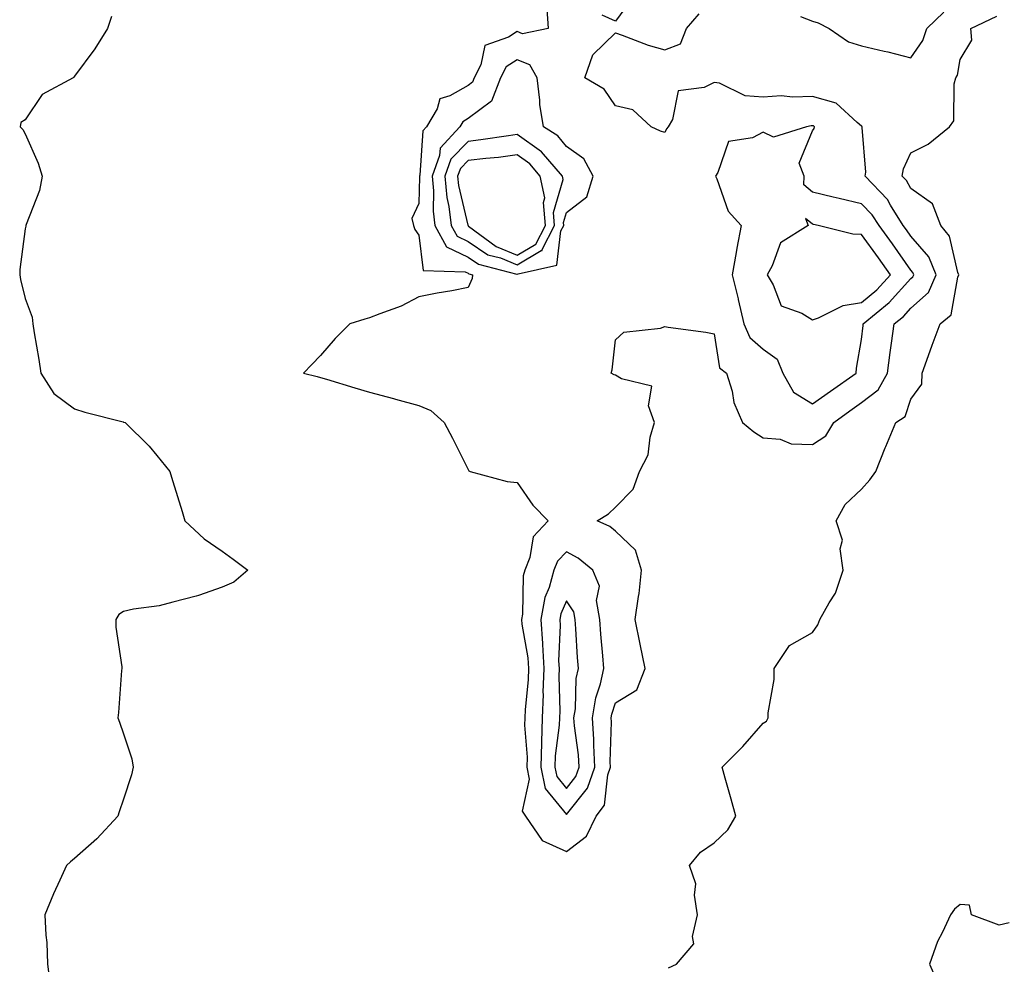
# Model space of a CAD drawing. Units: inches. Extents: x 950003 to 952643, y 7271498 to 7274138.
# Drawn here: x 950487 to 950687, y 7272482 to 7272674 of the extents above; entities that cross this region are included whole.
import ezdxf

# ---------------------------------------------------------------- set-up
doc = ezdxf.new("R2010")
doc.units = ezdxf.units.IN
doc.header["$MEASUREMENT"] = 0
doc.layers.add('Contour_95007271', color=7, linetype='Continuous', true_color=0x1487ed)

msp = doc.modelspace()

# ---------------------------------------------------------------- linework, layer by layer
at = {"layer": 'Contour_95007271'}
for points in [[(950611.64, 7272678.33, 3194), (950608.05, 7272673.42, 3194), (950605.34, 7272674.63, 3194)], [(950594.07, 7272675.9, 3194), (950594.32, 7272671.92, 3194), (950589.11, 7272670.86, 3194), (950588.05, 7272671.28, 3194), (950586.3, 7272670.17, 3194), (950581.48, 7272668.49, 3194), (950580.68, 7272664.55, 3194), (950579.29, 7272661.92, 3194), (950578.94, 7272661.03, 3194), (950578.05, 7272660.37, 3194), (950574.34, 7272658.21, 3194), (950572.33, 7272657.64, 3194), (950571.76, 7272655.63, 3194), (950569.59, 7272651.92, 3194), (950568.85, 7272651.12, 3194), (950568.24, 7272642.11, 3194), (950568.17, 7272641.92, 3194), (950568.19, 7272641.78, 3194), (950568.05, 7272636.36, 3194), (950566.62, 7272633.35, 3194), (950566.97, 7272631.92, 3194), (950567.25, 7272631.12, 3194), (950568.05, 7272629.92, 3194), (950568.93, 7272622.8, 3194), (950577.45, 7272622.52, 3194), (950578.05, 7272622.22, 3194), (950578.24, 7272622.11, 3194), (950578.95, 7272621.92, 3194), (950578.86, 7272621.11, 3194), (950578.05, 7272619.29, 3194), (950574.79, 7272618.66, 3194), (950571.78, 7272618.19, 3194), (950568.05, 7272617.39, 3194), (950564.47, 7272615.5, 3194), (950560.13, 7272614, 3194), (950558.05, 7272613.13, 3194), (950557.1, 7272612.87, 3194), (950554.01, 7272611.92, 3194), (950551.02, 7272608.95, 3194), (950548.05, 7272605.53, 3194), (950546.3, 7272603.67, 3194), (950544.64, 7272601.92, 3194), (950547.37, 7272601.24, 3194), (950548.05, 7272601.04, 3194), (950549.3, 7272600.67, 3194), (950555.07, 7272598.94, 3194), (950558.05, 7272598.05, 3194), (950562.91, 7272596.78, 3194), (950563.31, 7272596.66, 3194), (950568.05, 7272595.32, 3194), (950570.46, 7272594.33, 3194), (950573.17, 7272591.92, 3194), (950574.86, 7272588.73, 3194), (950578.05, 7272582.33, 3194), (950578.18, 7272582.05, 3194), (950578.5, 7272581.92, 3194), (950586.03, 7272579.9, 3194), (950588.05, 7272579.74, 3194), (950591.23, 7272575.1, 3194), (950594.32, 7272571.92, 3194), (950591.32, 7272568.65, 3194), (950590.59, 7272564.46, 3194), (950589.56, 7272561.92, 3194), (950589.23, 7272560.74, 3194), (950589.13, 7272553, 3194), (950588.93, 7272551.92, 3194), (950589, 7272550.97, 3194), (950590.21, 7272544.08, 3194), (950590.34, 7272541.92, 3194), (950590.26, 7272539.71, 3194), (950589.66, 7272533.53, 3194), (950589.59, 7272531.92, 3194), (950589.55, 7272530.42, 3194), (950590.06, 7272523.93, 3194), (950590.01, 7272521.92, 3194), (950590.5, 7272519.47, 3194), (950589.08, 7272512.95, 3194), (950589.73, 7272511.92, 3194), (950593.12, 7272506.99, 3194), (950598.05, 7272504.76, 3194), (950602.12, 7272507.85, 3194), (950604.11, 7272511.92, 3194), (950605.76, 7272514.21, 3194), (950606.48, 7272520.35, 3194), (950607.02, 7272521.92, 3194), (950606.97, 7272523, 3194), (950607.22, 7272531.09, 3194), (950607.16, 7272531.92, 3194), (950607.29, 7272532.68, 3194), (950608.05, 7272534.97, 3194), (950612.34, 7272537.63, 3194), (950614.03, 7272541.92, 3194), (950613.03, 7272546.9, 3194), (950612.02, 7272551.92, 3194), (950612.67, 7272556.54, 3194), (950612.83, 7272557.14, 3194), (950613.32, 7272561.92, 3194), (950612.08, 7272565.95, 3194), (950608.05, 7272569.84, 3194), (950606.88, 7272570.75, 3194), (950604.28, 7272571.92, 3194), (950606.62, 7272573.35, 3194), (950608.05, 7272574.68, 3194), (950611.62, 7272578.35, 3194), (950612.93, 7272581.92, 3194), (950614.67, 7272585.3, 3194), (950615.04, 7272588.91, 3194), (950615.93, 7272591.92, 3194), (950614.72, 7272595.25, 3194), (950615.41, 7272599.28, 3194), (950609.23, 7272600.74, 3194), (950608.05, 7272601.52, 3194), (950607.73, 7272601.6, 3194), (950607.13, 7272601.92, 3194), (950607.35, 7272602.62, 3194), (950608.05, 7272608.66, 3194), (950609.71, 7272610.26, 3194), (950617.17, 7272611.04, 3194), (950618.05, 7272611.37, 3194), (950618.72, 7272611.25, 3194), (950626.37, 7272610.24, 3194), (950628.05, 7272609.88, 3194), (950629.14, 7272603.01, 3194), (950630.6, 7272601.92, 3194), (950631.7, 7272598.27, 3194), (950632.1, 7272595.97, 3194), (950633.86, 7272591.92, 3194), (950636.11, 7272589.98, 3194), (950638.05, 7272588.8, 3194), (950641.49, 7272588.48, 3194), (950643.72, 7272587.59, 3194), (950648.05, 7272587.4, 3194), (950650.76, 7272589.21, 3194), (950652.37, 7272591.92, 3194), (950655.68, 7272594.29, 3194), (950658.05, 7272595.94, 3194), (950661.44, 7272598.53, 3194), (950663.3, 7272601.92, 3194), (950663.84, 7272606.13, 3194), (950664.15, 7272608.02, 3194), (950664.68, 7272611.92, 3194), (950666.53, 7272613.44, 3194), (950668.05, 7272615.12, 3194), (950671.64, 7272618.33, 3194), (950673.22, 7272621.92, 3194), (950671.7, 7272625.57, 3194), (950668.05, 7272629.74, 3194), (950667.15, 7272631.02, 3194), (950666.5, 7272631.92, 3194), (950663.91, 7272636.06, 3194), (950663.3, 7272637.17, 3194), (950658.75, 7272641.92, 3194), (950658.87, 7272642.74, 3194), (950658.13, 7272651.84, 3194), (950658.15, 7272651.92, 3194), (950658.14, 7272652.01, 3194), (950658.05, 7272652.06, 3194), (950657.11, 7272652.86, 3194), (950652.9, 7272656.77, 3194), (950648.05, 7272658.12, 3194), (950644.07, 7272657.94, 3194), (950641.72, 7272658.25, 3194), (950638.05, 7272657.99, 3194), (950634.37, 7272658.24, 3194), (950629.18, 7272660.79, 3194), (950628.05, 7272660.96, 3194), (950626.06, 7272659.93, 3194), (950620.73, 7272659.24, 3194), (950619.59, 7272653.46, 3194), (950618.71, 7272651.92, 3194), (950618.42, 7272651.55, 3194), (950618.05, 7272650.81, 3194), (950617.2, 7272651.07, 3194), (950615.26, 7272651.92, 3194), (950611.55, 7272655.42, 3194), (950608.05, 7272656.2, 3194), (950605.7, 7272659.57, 3194), (950601.8, 7272661.92, 3194), (950603.4, 7272666.57, 3194), (950608.05, 7272671.03, 3194), (950609.38, 7272670.59, 3194), (950614.67, 7272668.54, 3194), (950618.05, 7272667.59, 3194), (950621.2, 7272668.77, 3194), (950622.44, 7272671.92, 3194), (950625.05, 7272674.92, 3194)], [(950645.62, 7272674.35, 3194), (950648.05, 7272673.43, 3194), (950649.18, 7272673.05, 3194), (950651.42, 7272671.92, 3194), (950655.37, 7272669.24, 3194), (950658.05, 7272668.37, 3194), (950662.63, 7272667.34, 3194), (950663.34, 7272667.21, 3194), (950668.05, 7272665.98, 3194), (950670.46, 7272669.51, 3194), (950671.29, 7272671.92, 3194), (950674.73, 7272675.24, 3194)], [(950505.6, 7272674.37, 3193), (950504.78, 7272671.92, 3193), (950502.21, 7272667.76, 3193), (950498.05, 7272662.24, 3193), (950497.91, 7272662.06, 3193), (950497.79, 7272661.92, 3193), (950491.49, 7272658.48, 3193), (950488.05, 7272653.4, 3193), (950487.13, 7272652.84, 3193), (950487.05, 7272651.92, 3193), (950487.56, 7272651.43, 3193), (950488.05, 7272650.5, 3193), (950490.71, 7272644.58, 3193), (950491.51, 7272641.92, 3193), (950490.97, 7272639, 3193), (950488.26, 7272632.13, 3193), (950488.2, 7272631.92, 3193), (950488.18, 7272631.79, 3193), (950488.05, 7272631.26, 3193), (950486.97, 7272623, 3193), (950486.93, 7272621.92, 3193), (950487.07, 7272620.94, 3193), (950488.05, 7272617.11, 3193), (950489.45, 7272613.32, 3193), (950489.58, 7272611.92, 3193), (950489.88, 7272610.09, 3193), (950490.8, 7272604.67, 3193), (950491.23, 7272601.92, 3193), (950493.89, 7272597.76, 3193), (950498.05, 7272594.69, 3193), (950500.16, 7272594.03, 3193), (950507.95, 7272592.02, 3193), (950508.05, 7272591.99, 3193), (950508.11, 7272591.98, 3193), (950508.38, 7272591.92, 3193), (950513.25, 7272587.12, 3193), (950514.77, 7272585.2, 3193), (950517.43, 7272581.92, 3193), (950517.58, 7272581.45, 3193), (950518.05, 7272579.91, 3193), (950519.92, 7272573.79, 3193), (950520.48, 7272571.92, 3193), (950524.41, 7272568.28, 3193), (950528.05, 7272565.79, 3193), (950530.3, 7272564.17, 3193), (950533.28, 7272561.92, 3193), (950530.48, 7272559.49, 3193), (950528.05, 7272558.43, 3193), (950523.24, 7272556.73, 3193), (950522.78, 7272556.65, 3193), (950518.05, 7272555.38, 3193), (950515.28, 7272554.69, 3193), (950510.09, 7272553.96, 3193), (950508.05, 7272553.54, 3193), (950507.07, 7272552.9, 3193), (950506.44, 7272551.92, 3193), (950506.44, 7272550.31, 3193), (950507.69, 7272542.28, 3193), (950507.69, 7272541.92, 3193), (950507.65, 7272541.52, 3193), (950506.98, 7272532.99, 3193), (950506.84, 7272531.92, 3193), (950507.2, 7272531.07, 3193), (950508.05, 7272528.66, 3193), (950509.69, 7272523.56, 3193), (950509.98, 7272521.92, 3193), (950509.63, 7272520.34, 3193), (950508.05, 7272515.42, 3193), (950507.16, 7272512.81, 3193), (950506.89, 7272511.92, 3193), (950502.62, 7272507.35, 3193), (950498.05, 7272503.35, 3193), (950497.28, 7272502.69, 3193), (950496.42, 7272501.92, 3193), (950495.1, 7272498.97, 3193), (950493.78, 7272496.19, 3193), (950492.01, 7272491.92, 3193), (950492.21, 7272487.76, 3193), (950492.42, 7272486.29, 3193), (950492.6, 7272481.92, 3193), (950493.21, 7272477.08, 3193)], [(950618.81, 7272481.16, 3193), (950620.4, 7272481.92, 3193), (950623.93, 7272486.04, 3193), (950623.66, 7272487.53, 3193), (950624.72, 7272491.92, 3193), (950624.06, 7272495.91, 3193), (950624.32, 7272498.19, 3193), (950623.04, 7272501.92, 3193), (950625.33, 7272504.64, 3193), (950628.05, 7272506.56, 3193), (950630.82, 7272509.15, 3193), (950632.46, 7272511.92, 3193), (950631.55, 7272515.42, 3193), (950630.33, 7272519.64, 3193), (950629.71, 7272521.92, 3193), (950633.9, 7272526.07, 3193), (950638.05, 7272530.8, 3193), (950638.72, 7272531.25, 3193), (950639.08, 7272531.92, 3193), (950639.08, 7272532.95, 3193), (950640.26, 7272539.71, 3193), (950640.26, 7272541.92, 3193), (950643.38, 7272546.59, 3193), (950648.05, 7272549.23, 3193), (950649.16, 7272550.81, 3193), (950649.56, 7272551.92, 3193), (950651.43, 7272555.3, 3193), (950652.72, 7272557.25, 3193), (950654.27, 7272561.92, 3193), (950653.71, 7272566.26, 3193), (950654.14, 7272568.01, 3193), (950652.88, 7272571.92, 3193), (950654.7, 7272575.27, 3193), (950658.05, 7272578.38, 3193), (950659.73, 7272580.24, 3193), (950660.9, 7272581.92, 3193), (950662.86, 7272586.73, 3193), (950662.97, 7272587, 3193), (950664.98, 7272591.92, 3193), (950666.88, 7272593.09, 3193), (950668.05, 7272596.66, 3193), (950670.3, 7272599.67, 3193), (950670.38, 7272601.92, 3193), (950671.65, 7272605.52, 3193), (950672.35, 7272607.62, 3193), (950673.99, 7272611.92, 3193), (950676.22, 7272613.75, 3193), (950677.57, 7272621.44, 3193), (950677.79, 7272621.92, 3193), (950677.59, 7272622.38, 3193), (950675.9, 7272629.77, 3193), (950674.15, 7272631.92, 3193), (950672.43, 7272636.3, 3193), (950668.05, 7272639.4, 3193), (950667.16, 7272641.03, 3193), (950666.3, 7272641.92, 3193), (950666.54, 7272643.43, 3193), (950668.05, 7272646.64, 3193), (950671.56, 7272648.41, 3193), (950675.92, 7272651.92, 3193), (950676.79, 7272653.18, 3193), (950676.83, 7272660.7, 3193), (950677.18, 7272661.92, 3193), (950677.5, 7272662.47, 3193), (950678.05, 7272665.61, 3193), (950680.42, 7272669.55, 3193), (950680.27, 7272671.92, 3193), (950685.54, 7272674.43, 3193)], [(950688.05, 7272490.26, 3193), (950685.97, 7272489.84, 3193), (950680.4, 7272491.92, 3193), (950680, 7272493.87, 3193), (950678.05, 7272493.98, 3193), (950676.9, 7272493.07, 3193), (950676.13, 7272491.92, 3193), (950674.49, 7272488.36, 3193), (950673.49, 7272486.48, 3193), (950671.87, 7272481.92, 3193), (950673.76, 7272477.63, 3193)]]:
    msp.add_polyline3d(points, dxfattribs=at)
for points in [[(950588.05, 7272621.99, 3195), (950588.22, 7272622.09, 3195), (950596.1, 7272623.87, 3195), (950596.94, 7272630.81, 3195), (950597.5, 7272631.92, 3195), (950597.45, 7272632.52, 3195), (950598.05, 7272634.58, 3195), (950602.21, 7272637.76, 3195), (950603.5, 7272641.92, 3195), (950601.6, 7272645.47, 3195), (950598.05, 7272647.92, 3195), (950596.27, 7272650.14, 3195), (950593.37, 7272651.92, 3195), (950592.63, 7272656.5, 3195), (950592.63, 7272657.34, 3195), (950592.07, 7272661.92, 3195), (950590.64, 7272664.51, 3195), (950588.05, 7272665.53, 3195), (950585.83, 7272664.14, 3195), (950584.67, 7272661.92, 3195), (950582.79, 7272657.18, 3195), (950578.05, 7272653.61, 3195), (950576.98, 7272652.99, 3195), (950576.35, 7272651.92, 3195), (950572.36, 7272647.61, 3195), (950572.26, 7272646.13, 3195), (950570.76, 7272641.92, 3195), (950571.04, 7272638.93, 3195), (950570.94, 7272634.81, 3195), (950571.28, 7272631.92, 3195), (950573.69, 7272627.56, 3195), (950578.05, 7272625.45, 3195), (950580.17, 7272624.04, 3195), (950587.94, 7272622.03, 3195)], [(950648.05, 7272595.68, 3195), (950651.69, 7272598.28, 3195), (950656.96, 7272601.92, 3195), (950657.03, 7272602.94, 3195), (950658.05, 7272608.73, 3195), (950658.34, 7272611.63, 3195), (950658.38, 7272611.92, 3195), (950663.67, 7272616.3, 3195), (950668.05, 7272621.12, 3195), (950668.47, 7272621.5, 3195), (950668.66, 7272621.92, 3195), (950668.48, 7272622.35, 3195), (950668.05, 7272622.84, 3195), (950664.31, 7272628.18, 3195), (950661.58, 7272631.92, 3195), (950660.22, 7272634.09, 3195), (950658.05, 7272636.32, 3195), (950653.49, 7272637.36, 3195), (950652.29, 7272637.68, 3195), (950648.05, 7272638.71, 3195), (950646.29, 7272640.16, 3195), (950646.39, 7272641.92, 3195), (950645.37, 7272644.6, 3195), (950648.05, 7272651.13, 3195), (950648.38, 7272651.59, 3195), (950648.46, 7272651.92, 3195), (950648.25, 7272652.12, 3195), (950648.05, 7272652.17, 3195), (950647.81, 7272652.16, 3195), (950646.83, 7272651.92, 3195), (950640.13, 7272649.84, 3195), (950638.05, 7272650.83, 3195), (950635.84, 7272649.71, 3195), (950631.01, 7272648.96, 3195), (950628.82, 7272642.69, 3195), (950628.32, 7272641.92, 3195), (950628.61, 7272641.36, 3195), (950630.92, 7272634.79, 3195), (950633.58, 7272631.92, 3195), (950632.69, 7272627.28, 3195), (950632.54, 7272626.41, 3195), (950631.71, 7272621.92, 3195), (950632.93, 7272617.04, 3195), (950632.98, 7272616.85, 3195), (950634.09, 7272611.92, 3195), (950635.31, 7272609.18, 3195), (950638.05, 7272606.81, 3195), (950640.9, 7272604.77, 3195), (950642.05, 7272601.92, 3195), (950644.2, 7272598.07, 3195)], [(950588.05, 7272623.94, 3196), (950592.93, 7272626.8, 3196), (950593.12, 7272626.85, 3196), (950593.14, 7272627.01, 3196), (950595.64, 7272631.92, 3196), (950595.41, 7272634.56, 3196), (950597.37, 7272641.24, 3196), (950597.22, 7272641.92, 3196), (950593.01, 7272646.88, 3196), (950588.05, 7272650.36, 3196), (950586.26, 7272650.13, 3196), (950580.67, 7272649.3, 3196), (950578.05, 7272648.99, 3196), (950574.58, 7272645.39, 3196), (950573.35, 7272641.92, 3196), (950573.75, 7272637.62, 3196), (950574.18, 7272635.79, 3196), (950574.64, 7272631.92, 3196), (950575.86, 7272629.73, 3196), (950578.05, 7272628.66, 3196), (950582.1, 7272625.97, 3196), (950584.66, 7272625.31, 3196)], [(950588.05, 7272625.89, 3197), (950591.85, 7272628.12, 3197), (950593.78, 7272631.92, 3197), (950593.38, 7272636.59, 3197), (950593.65, 7272637.52, 3197), (950592.74, 7272641.92, 3197), (950590.58, 7272644.45, 3197), (950588.05, 7272646.23, 3197), (950584.22, 7272645.75, 3197), (950581.64, 7272645.51, 3197), (950578.05, 7272645.09, 3197), (950576.5, 7272643.47, 3197), (950575.94, 7272641.92, 3197), (950576.13, 7272640, 3197), (950578, 7272631.97, 3197), (950578.01, 7272631.92, 3197), (950578.02, 7272631.89, 3197), (950578.05, 7272631.88, 3197), (950578.17, 7272631.8, 3197), (950583.76, 7272627.63, 3197)], [(950658.05, 7272616.28, 3196), (950661.11, 7272618.86, 3196), (950663.92, 7272621.92, 3196), (950661.49, 7272625.36, 3196), (950658.05, 7272630.05, 3196), (950656.29, 7272630.16, 3196), (950649.19, 7272631.92, 3196), (950648.25, 7272632.12, 3196), (950648.05, 7272632.16, 3196), (950646.67, 7272633.3, 3196), (950647.19, 7272631.92, 3196), (950641.55, 7272628.42, 3196), (950639.85, 7272623.72, 3196), (950638.83, 7272621.92, 3196), (950640.08, 7272619.89, 3196), (950641.69, 7272615.56, 3196), (950645.9, 7272614.07, 3196), (950648.05, 7272612.77, 3196), (950649.26, 7272613.13, 3196), (950654.32, 7272615.65, 3196)], [(950598.05, 7272512.31, 3195), (950602.36, 7272517.61, 3195), (950603.84, 7272521.92, 3195), (950603.61, 7272526.36, 3195), (950603.65, 7272527.52, 3195), (950603.37, 7272531.92, 3195), (950604.02, 7272535.95, 3195), (950604.98, 7272538.85, 3195), (950605.65, 7272541.92, 3195), (950605.44, 7272544.53, 3195), (950605.05, 7272548.92, 3195), (950604.83, 7272551.92, 3195), (950604.19, 7272555.78, 3195), (950604.77, 7272558.64, 3195), (950603.42, 7272561.92, 3195), (950600.45, 7272564.32, 3195), (950598.05, 7272565.61, 3195), (950596.25, 7272563.72, 3195), (950595.52, 7272561.92, 3195), (950594.51, 7272558.38, 3195), (950593.63, 7272556.34, 3195), (950592.82, 7272551.92, 3195), (950593.17, 7272547.04, 3195), (950593.16, 7272546.81, 3195), (950593.45, 7272541.92, 3195), (950593.28, 7272537.15, 3195), (950593.29, 7272536.68, 3195), (950593.11, 7272531.92, 3195), (950592.97, 7272527, 3195), (950592.98, 7272526.85, 3195), (950592.86, 7272521.92, 3195), (950593.72, 7272517.59, 3195)], [(950598.05, 7272517.59, 3196), (950599.99, 7272519.98, 3196), (950600.66, 7272521.92, 3196), (950600.53, 7272524.4, 3196), (950599.68, 7272530.29, 3196), (950599.58, 7272531.92, 3196), (950599.88, 7272533.75, 3196), (950600.06, 7272539.91, 3196), (950600.5, 7272541.92, 3196), (950600.33, 7272544.2, 3196), (950599.95, 7272550.02, 3196), (950599.81, 7272551.92, 3196), (950599.56, 7272553.43, 3196), (950598.05, 7272555.71, 3196), (950596.9, 7272553.07, 3196), (950596.69, 7272551.92, 3196), (950596.78, 7272550.65, 3196), (950596.47, 7272543.5, 3196), (950596.57, 7272541.92, 3196), (950596.52, 7272540.39, 3196), (950596.68, 7272533.29, 3196), (950596.62, 7272531.92, 3196), (950596.59, 7272530.46, 3196), (950595.76, 7272524.21, 3196), (950595.72, 7272521.92, 3196), (950596.1, 7272519.97, 3196)]]:
    msp.add_polyline3d(points, close=True, dxfattribs=at)

doc.saveas('drawing.dxf')
